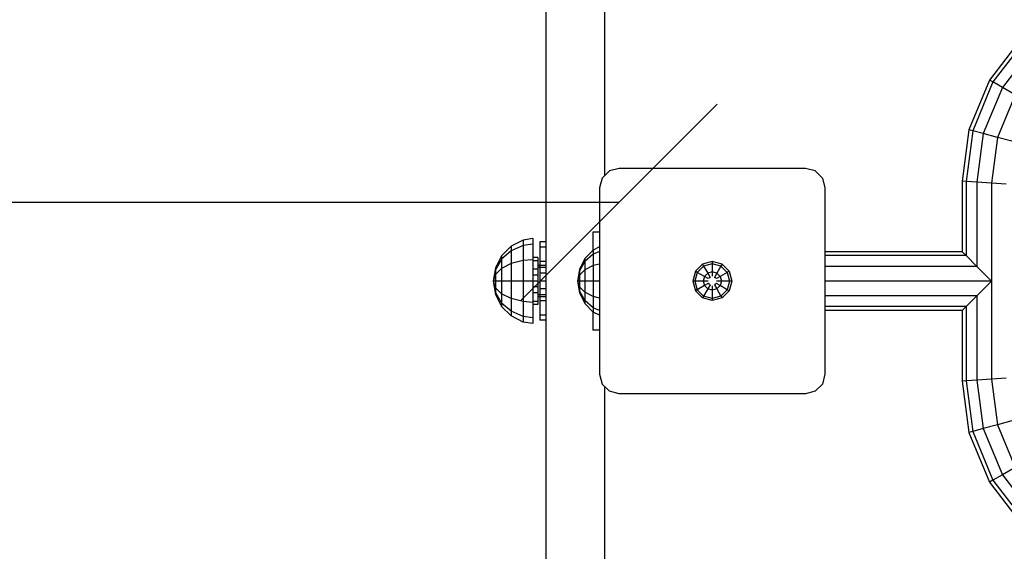
# Model space of a CAD drawing. Extents: x 0 to 14850, y 0 to 10500.
# Drawn here: x 6127 to 6629, y 4972 to 5243 of the extents above; entities that cross this region are included whole.
import ezdxf

# ---------------------------------------------------------------- set-up
doc = ezdxf.new("R2010")
doc.units = 0
doc.linetypes.add('DASHED', pattern=[19.05, 12.7, -6.35])
for name, color, linetype in [('BALKEN', 32, 'Continuous'), ('BEMAßUNG', 7, 'Continuous'), ('STAB', 7, 'Continuous')]:
    doc.layers.add(name, color=color, linetype=linetype)

# ---------------------------------------------------------------- blocks, each defined once
blk = doc.blocks.new('SLASH')
at = {"color": 0, "linetype": 'Continuous'}
blk.add_line((-12.7, -12.7), (12.7, 12.7), dxfattribs=at)

msp = doc.modelspace()

# ---------------------------------------------------------------- linework, layer by layer
at = {"layer": 'BALKEN', "color": 7, "linetype": 'Continuous'}
for p, q in [((6395.01, 5331.94), (6395.01, 5130)), ((6425.01, 5331.94), (6425.01, 5163.66)), ((6419.01, 5135), (6419.01, 5125.46)), ((6422.51, 5135), (6419.01, 5135)), ((6391.01, 5113), (6388.51, 5113)), ((6391.01, 5107), (6388.51, 5107)), ((6419.01, 5094.54), (6419.01, 5085)), ((6395.01, 5090), (6395.01, 4888.06)), ((6422.51, 5085), (6419.01, 5085)), ((6425.01, 5056.34), (6425.01, 4888.06))]:
    msp.add_line(p, q, dxfattribs=at)
at = {"layer": 'BEMAßUNG', "color": 7, "linetype": 'Continuous'}
msp.add_line((4932.51, 5150.29), (6432.51, 5150.29), dxfattribs=at)
at = {"layer": 'BEMAßUNG', "color": 5, "linetype": 'DASHED'}
msp.add_lwpolyline([(6422.51, 3562.5), (8287.52, 3562.5, 0.414214), (9787.52, 5062.5), (9787.52, 5167.5, 0.169639), (9455.01, 6099.34), (9455.01, 6657.5, 0.414214), (7955.01, 8157.5), (7195.01, 8157.5, 0.414214), (5695.01, 6657.5), (5695.01, 6463.68, 0.270523), (4932.51, 5157.5), (4932.51, 5062.5, 0.412262), (6422.51, 3562.53)], format="xyb", dxfattribs=at)
at = {"layer": 'STAB', "linetype": 'Continuous'}
for p, q in [((6638.17, 5234.33), (6621.47, 5212.56)), ((6639.61, 5232.9), (6623.22, 5211.55)), ((6643.52, 5228.99), (6628.02, 5208.78)), ((6621.47, 5212.56), (6610.96, 5187.21)), ((6623.22, 5211.55), (6612.92, 5186.68)), ((6623.22, 5211.55), (6621.47, 5212.56)), ((6628.02, 5208.78), (6623.22, 5211.55)), ((6628.02, 5208.78), (6618.27, 5185.25)), ((6634.57, 5205), (6625.58, 5183.29)), ((6634.57, 5205), (6628.02, 5208.78)), ((6610.96, 5187.21), (6607.51, 5160.99)), ((6612.92, 5186.68), (6609.52, 5160.86)), ((6612.92, 5186.68), (6610.96, 5187.21)), ((6618.27, 5185.25), (6612.92, 5186.68)), ((6618.27, 5185.25), (6615.01, 5160.5)), ((6625.58, 5183.29), (6618.27, 5185.25)), ((6625.58, 5183.29), (6622.51, 5160.01)), ((6632.89, 5181.33), (6625.58, 5183.29)), ((6609.52, 5160.86), (6607.51, 5160.99)), ((6607.51, 5160.99), (6607.51, 5125)), ((6615.01, 5160.5), (6609.52, 5160.86)), ((6609.52, 5160.86), (6609.52, 5122.99)), ((6622.51, 5160.01), (6615.01, 5160.5)), ((6615.01, 5160.5), (6615.01, 5117.5)), ((6630.01, 5159.52), (6622.51, 5160.01)), ((6622.51, 5160.01), (6622.51, 5110)), ((6607.51, 5125), (6537.51, 5125)), ((6607.51, 5125), (6537.51, 5125)), ((6607.51, 5125), (6609.52, 5122.99)), ((6388.51, 5122), (6388.51, 5120.39)), ((6391.01, 5122), (6388.51, 5122)), ((6388.51, 5120.39), (6388.51, 5116)), ((6391.01, 5120.39), (6388.51, 5120.39)), ((6391.01, 5122), (6391.01, 5120.39)), ((6391.01, 5120.39), (6391.01, 5116)), ((6480, 5119.95), (6475.03, 5118.62)), ((6480, 5119.95), (6480, 5118.82)), ((6484.98, 5118.62), (6480, 5119.95)), ((6609.52, 5122.99), (6537.51, 5122.99)), ((6609.52, 5122.99), (6615.01, 5117.5)), ((6391.01, 5116), (6388.51, 5116)), ((6395.01, 5118), (6391.01, 5118)), ((6395.01, 5116.93), (6391.01, 5116.93)), ((6391.01, 5116), (6391.01, 5110)), ((6471.39, 5114.98), (6470.05, 5110)), ((6472.37, 5114.41), (6471.19, 5110)), ((6475.03, 5118.62), (6471.39, 5114.98)), ((6472.37, 5114.41), (6471.39, 5114.98)), ((6475.6, 5117.64), (6472.37, 5114.41)), ((6475.99, 5112.32), (6472.37, 5114.41)), ((6475.03, 5118.62), (6475.6, 5117.64)), ((6480, 5118.82), (6475.6, 5117.64)), ((6475.6, 5117.64), (6477.69, 5114.01)), ((6480, 5114.64), (6477.69, 5114.01)), ((6484.41, 5117.64), (6480, 5118.82)), ((6480, 5118.82), (6480, 5114.64)), ((6480, 5114.64), (6480, 5112.5)), ((6482.32, 5114.01), (6480, 5114.64)), ((6484.41, 5117.64), (6482.32, 5114.01)), ((6487.64, 5114.41), (6484.02, 5112.32)), ((6484.98, 5118.62), (6484.41, 5117.64)), ((6487.64, 5114.41), (6484.41, 5117.64)), ((6488.62, 5114.98), (6484.98, 5118.62)), ((6488.62, 5114.98), (6487.64, 5114.41)), ((6487.64, 5114.41), (6488.82, 5110)), ((6488.62, 5114.98), (6489.96, 5110)), ((6615.01, 5117.5), (6537.51, 5117.5)), ((6615.01, 5117.5), (6622.51, 5110)), ((6391.01, 5110), (6388.51, 5110)), ((6391.01, 5110), (6391.01, 5104)), ((6395.01, 5114), (6392.01, 5114)), ((6470.05, 5110), (6471.39, 5105.02)), ((6471.19, 5110), (6470.05, 5110)), ((6471.19, 5110), (6472.37, 5105.59)), ((6475.37, 5110), (6471.19, 5110)), ((6475.99, 5112.32), (6475.37, 5110)), ((6475.37, 5110), (6475.99, 5107.68)), ((6477.84, 5110), (6475.37, 5110)), ((6477.69, 5114.01), (6475.99, 5112.32)), ((6477.84, 5111.25), (6475.99, 5112.32)), ((6477.69, 5114.01), (6478.92, 5111.88)), ((6478.92, 5111.88), (6477.84, 5111.25)), ((6482.32, 5114.01), (6481.09, 5111.88)), ((6482.17, 5111.25), (6481.09, 5111.88)), ((6484.02, 5112.32), (6482.17, 5111.25)), ((6484.64, 5110), (6482.17, 5110)), ((6484.02, 5112.32), (6482.32, 5114.01)), ((6484.02, 5112.32), (6484.64, 5110)), ((6484.64, 5110), (6484.02, 5107.68)), ((6488.82, 5110), (6484.64, 5110)), ((6488.82, 5110), (6487.64, 5105.59)), ((6489.96, 5110), (6488.62, 5105.02)), ((6489.96, 5110), (6488.82, 5110)), ((6622.51, 5110), (6537.51, 5110)), ((6622.51, 5110), (6615.01, 5102.5)), ((6622.51, 5110), (6622.51, 5060)), ((6395.01, 5106), (6392.01, 5106)), ((6472.37, 5105.59), (6471.39, 5105.02)), ((6475.03, 5101.38), (6471.39, 5105.02)), ((6475.99, 5107.68), (6472.37, 5105.59)), ((6472.37, 5105.59), (6475.6, 5102.36)), ((6477.69, 5105.99), (6475.6, 5102.36)), ((6477.84, 5108.75), (6475.99, 5107.68)), ((6477.69, 5105.99), (6475.99, 5107.68)), ((6478.92, 5108.13), (6477.69, 5105.99)), ((6480, 5105.37), (6477.69, 5105.99)), ((6478.92, 5108.13), (6477.84, 5108.75)), ((6480, 5107.5), (6480, 5105.37)), ((6482.32, 5105.99), (6480, 5105.37)), ((6480, 5105.37), (6480, 5101.18)), ((6482.17, 5108.75), (6481.09, 5108.13)), ((6481.09, 5108.13), (6482.32, 5105.99)), ((6484.02, 5107.68), (6482.17, 5108.75)), ((6484.02, 5107.68), (6482.32, 5105.99)), ((6482.32, 5105.99), (6484.41, 5102.36)), ((6487.64, 5105.59), (6484.02, 5107.68)), ((6487.64, 5105.59), (6484.41, 5102.36)), ((6488.62, 5105.02), (6484.98, 5101.38)), ((6488.62, 5105.02), (6487.64, 5105.59)), ((6391.01, 5104), (6388.51, 5104)), ((6388.51, 5104), (6388.51, 5103.5)), ((6391.01, 5099.61), (6388.51, 5099.61)), ((6391.01, 5104), (6391.01, 5103.5)), ((6391.01, 5103.5), (6391.01, 5099.61)), ((6395.01, 5103.07), (6391.01, 5103.07)), ((6395.01, 5102), (6391.01, 5102)), ((6391.01, 5099.61), (6391.01, 5098)), ((6475.6, 5102.36), (6475.03, 5101.38)), ((6480, 5100.05), (6475.03, 5101.38)), ((6480, 5101.18), (6475.6, 5102.36)), ((6484.41, 5102.36), (6480, 5101.18)), ((6484.98, 5101.38), (6480, 5100.05)), ((6480, 5101.18), (6480, 5100.05)), ((6484.41, 5102.36), (6484.98, 5101.38)), ((6615.01, 5102.5), (6537.51, 5102.5)), ((6615.01, 5102.5), (6609.52, 5097.01)), ((6615.01, 5102.5), (6615.01, 5059.51)), ((6391.01, 5098), (6388.51, 5098)), ((6609.52, 5097.01), (6537.51, 5097.01)), ((6607.51, 5095), (6537.51, 5095)), ((6607.51, 5095), (6537.51, 5095)), ((6609.52, 5097.01), (6607.51, 5095)), ((6607.51, 5095), (6607.51, 5059.01)), ((6609.52, 5097.01), (6609.52, 5059.15)), ((6609.52, 5059.15), (6607.51, 5059.01)), ((6607.51, 5059.01), (6610.96, 5032.79)), ((6615.01, 5059.51), (6609.52, 5059.15)), ((6609.52, 5059.15), (6612.92, 5033.31)), ((6622.51, 5060), (6615.01, 5059.51)), ((6615.01, 5059.51), (6618.27, 5034.75)), ((6630.01, 5060.49), (6622.51, 5060)), ((6622.51, 5060), (6625.58, 5036.7)), ((6618.27, 5034.75), (6612.92, 5033.31)), ((6625.58, 5036.7), (6618.27, 5034.75)), ((6618.27, 5034.75), (6628.02, 5011.21)), ((6632.89, 5038.66), (6625.58, 5036.7)), ((6625.58, 5036.7), (6634.57, 5015)), ((6612.92, 5033.31), (6610.96, 5032.79)), ((6610.96, 5032.79), (6621.47, 5007.43)), ((6612.92, 5033.31), (6623.22, 5008.45)), ((6634.57, 5015), (6628.02, 5011.21)), ((6628.02, 5011.21), (6623.22, 5008.45)), ((6628.02, 5011.21), (6643.52, 4991.01)), ((6623.22, 5008.45), (6621.47, 5007.43)), ((6621.47, 5007.43), (6638.17, 4985.66)), ((6623.22, 5008.45), (6639.61, 4987.09))]:
    msp.add_line(p, q, dxfattribs=at)
at = {"layer": 'STAB', "color": 5, "linetype": 'Continuous'}
for p, q in [((6427.51, 5166.16), (6423.85, 5162.5)), ((6432.51, 5167.5), (6427.51, 5166.16)), ((6527.51, 5167.5), (6432.51, 5167.5)), ((6532.51, 5166.16), (6527.51, 5167.5)), ((6536.17, 5162.5), (6532.51, 5166.16)), ((6423.85, 5162.5), (6422.51, 5157.5)), ((6536.17, 5162.5), (6537.51, 5157.5)), ((6422.51, 5157.5), (6422.51, 5062.5)), ((6537.51, 5157.5), (6537.51, 5062.5)), ((6422.51, 5062.5), (6423.85, 5057.5)), ((6537.51, 5062.5), (6536.17, 5057.5)), ((6427.51, 5053.84), (6423.85, 5057.5)), ((6432.51, 5052.5), (6427.51, 5053.84)), ((6532.51, 5053.84), (6527.51, 5052.5)), ((6536.17, 5057.5), (6532.51, 5053.84)), ((6527.51, 5052.5), (6432.51, 5052.5))]:
    msp.add_line(p, q, dxfattribs=at)
at = {"layer": 'STAB', "color": 1, "linetype": 'Continuous'}
for p, q in [((6383.51, 5130.92), (6377.37, 5127.8)), ((6388.51, 5131.72), (6383.51, 5130.92)), ((6383.51, 5130.92), (6383.51, 5128.12)), ((6388.51, 5131.72), (6388.51, 5128.81)), ((6377.37, 5127.8), (6372.51, 5122.93)), ((6377.37, 5125.41), (6372.51, 5121.2)), ((6383.51, 5128.12), (6377.37, 5125.41)), ((6377.37, 5127.8), (6377.37, 5125.41)), ((6377.37, 5125.41), (6377.37, 5118.9)), ((6388.51, 5128.81), (6383.51, 5128.12)), ((6383.51, 5128.12), (6383.51, 5120.46)), ((6388.51, 5128.81), (6388.51, 5122)), ((6419.32, 5125.78), (6415.01, 5121.46)), ((6422.51, 5127.4), (6419.32, 5125.78)), ((6419.32, 5125.78), (6419.32, 5123.66)), ((6422.51, 5125.07), (6419.32, 5123.66)), ((6383.51, 5120.46), (6377.37, 5118.9)), ((6388.51, 5120.86), (6383.51, 5120.46)), ((6383.51, 5120.46), (6383.51, 5110)), ((6419.32, 5123.66), (6415.01, 5119.93)), ((6419.32, 5123.66), (6419.32, 5117.89)), ((6377.37, 5118.9), (6372.51, 5116.47)), ((6377.37, 5118.9), (6377.37, 5110)), ((6388.51, 5116), (6388.51, 5110)), ((6419.32, 5117.89), (6415.01, 5115.73)), ((6422.51, 5118.7), (6419.32, 5117.89)), ((6419.32, 5117.89), (6419.32, 5110)), ((6377.37, 5110), (6372.51, 5110)), ((6377.37, 5110), (6377.37, 5101.1)), ((6383.51, 5110), (6377.37, 5110)), ((6383.51, 5110), (6383.51, 5099.54)), ((6388.51, 5110), (6383.51, 5110)), ((6388.51, 5110), (6388.51, 5104)), ((6419.32, 5110), (6415.01, 5110)), ((6419.32, 5110), (6419.32, 5102.11)), ((6422.51, 5110), (6419.32, 5110)), ((6419.32, 5102.11), (6415.01, 5104.27)), ((6377.37, 5101.1), (6372.51, 5103.53)), ((6377.37, 5101.1), (6377.37, 5094.59)), ((6383.51, 5099.54), (6377.37, 5101.1)), ((6383.51, 5099.54), (6383.51, 5091.88)), ((6388.51, 5099.14), (6383.51, 5099.54)), ((6388.51, 5103.5), (6388.51, 5099.14)), ((6388.51, 5099.14), (6388.51, 5091.19)), ((6419.32, 5096.34), (6415.01, 5100.07)), ((6419.32, 5102.11), (6419.32, 5096.34)), ((6422.51, 5101.3), (6419.32, 5102.11)), ((6377.37, 5094.59), (6372.51, 5098.8)), ((6377.37, 5092.2), (6372.51, 5097.07)), ((6377.37, 5094.59), (6377.37, 5092.2)), ((6383.51, 5091.88), (6377.37, 5094.59)), ((6419.32, 5094.22), (6415.01, 5098.54)), ((6419.32, 5096.34), (6419.32, 5094.22)), ((6422.51, 5094.93), (6419.32, 5096.34)), ((6422.51, 5092.6), (6419.32, 5094.22)), ((6383.51, 5089.08), (6377.37, 5092.2)), ((6383.51, 5091.88), (6383.51, 5089.08)), ((6388.51, 5091.19), (6383.51, 5091.88)), ((6388.51, 5088.29), (6383.51, 5089.08)), ((6388.51, 5091.19), (6388.51, 5088.29))]:
    msp.add_line(p, q, dxfattribs=at)
at = {"layer": 'STAB', "color": 40, "linetype": 'Continuous'}
for p, q in [((6392.01, 5130), (6392.01, 5127.32)), ((6395.01, 5130), (6392.01, 5130)), ((6395.01, 5130), (6395.01, 5127.32)), ((6392.01, 5127.32), (6392.01, 5120)), ((6395.01, 5127.32), (6392.01, 5127.32)), ((6395.01, 5127.32), (6395.01, 5120)), ((6372.51, 5122.93), (6369.38, 5116.8)), ((6372.51, 5121.2), (6369.38, 5115.89)), ((6372.51, 5122.93), (6372.51, 5121.2)), ((6372.51, 5121.2), (6372.51, 5116.47)), ((6392.01, 5120), (6392.01, 5110)), ((6395.01, 5120), (6392.01, 5120)), ((6395.01, 5120), (6395.01, 5110)), ((6415.01, 5121.46), (6412.24, 5116.03)), ((6415.01, 5119.93), (6412.24, 5115.22)), ((6415.01, 5121.46), (6415.01, 5119.93)), ((6415.01, 5119.93), (6415.01, 5115.73)), ((6369.38, 5116.8), (6368.3, 5110)), ((6369.38, 5115.89), (6368.3, 5110)), ((6369.38, 5116.8), (6369.38, 5115.89)), ((6372.51, 5116.47), (6369.38, 5113.4)), ((6369.38, 5115.89), (6369.38, 5113.4)), ((6372.51, 5116.47), (6372.51, 5110)), ((6412.24, 5116.03), (6411.28, 5110)), ((6412.24, 5115.22), (6411.28, 5110)), ((6412.24, 5116.03), (6412.24, 5115.22)), ((6415.01, 5115.73), (6412.24, 5113.01)), ((6412.24, 5115.22), (6412.24, 5113.01)), ((6415.01, 5115.73), (6415.01, 5110)), ((6369.38, 5113.4), (6368.3, 5110)), ((6369.38, 5110), (6368.3, 5110)), ((6368.3, 5110), (6369.38, 5106.6)), ((6368.3, 5110), (6369.38, 5103.2)), ((6368.3, 5110), (6369.38, 5104.11)), ((6369.38, 5113.4), (6369.38, 5110)), ((6369.38, 5110), (6369.38, 5106.6)), ((6372.51, 5110), (6369.38, 5110)), ((6372.51, 5110), (6372.51, 5103.53)), ((6392.01, 5110), (6392.01, 5100)), ((6395.01, 5110), (6392.01, 5110)), ((6395.01, 5110), (6395.01, 5105)), ((6412.24, 5113.01), (6411.28, 5110)), ((6411.28, 5110), (6412.24, 5106.99)), ((6411.28, 5110), (6412.24, 5103.97)), ((6411.28, 5110), (6412.24, 5104.78)), ((6412.24, 5110), (6411.28, 5110)), ((6412.24, 5113.01), (6412.24, 5110)), ((6412.24, 5110), (6412.24, 5106.99)), ((6415.01, 5110), (6412.24, 5110)), ((6415.01, 5110), (6415.01, 5104.27)), ((6372.51, 5103.53), (6369.38, 5106.6)), ((6369.38, 5106.6), (6369.38, 5104.11)), ((6369.38, 5104.11), (6372.51, 5098.8)), ((6369.38, 5104.11), (6369.38, 5103.2)), ((6415.01, 5104.27), (6412.24, 5106.99)), ((6412.24, 5106.99), (6412.24, 5104.78)), ((6412.24, 5104.78), (6415.01, 5100.07)), ((6412.24, 5104.78), (6412.24, 5103.97)), ((6415.01, 5104.27), (6415.01, 5100.07)), ((6369.38, 5103.2), (6372.51, 5097.07)), ((6372.51, 5103.53), (6372.51, 5098.8)), ((6392.01, 5100), (6392.01, 5092.68)), ((6395.01, 5100), (6392.01, 5100)), ((6395.01, 5100), (6395.01, 5092.68)), ((6412.24, 5103.97), (6415.01, 5098.54)), ((6415.01, 5100.07), (6415.01, 5098.54)), ((6372.51, 5098.8), (6372.51, 5097.07)), ((6392.01, 5092.68), (6392.01, 5090)), ((6395.01, 5092.68), (6392.01, 5092.68)), ((6395.01, 5090), (6392.01, 5090)), ((6395.01, 5092.68), (6395.01, 5090))]:
    msp.add_line(p, q, dxfattribs=at)
at = {"layer": 'STAB', "color": 9, "linetype": 'Continuous'}
for p, q in [((6395.01, 5105), (6395.01, 5101.34)), ((6395.01, 5101.34), (6395.01, 5100))]:
    msp.add_line(p, q, dxfattribs=at)

# ---------------------------------------------------------------- block references
at = {"layer": 'BEMAßUNG', "color": 7, "linetype": 'Continuous', "xscale": 3.937007874015748, "yscale": 3.937007874015748, "rotation": 180}
msp.add_blockref('SLASH', (6432.51, 5150.29), dxfattribs=at)

doc.saveas('drawing.dxf')
